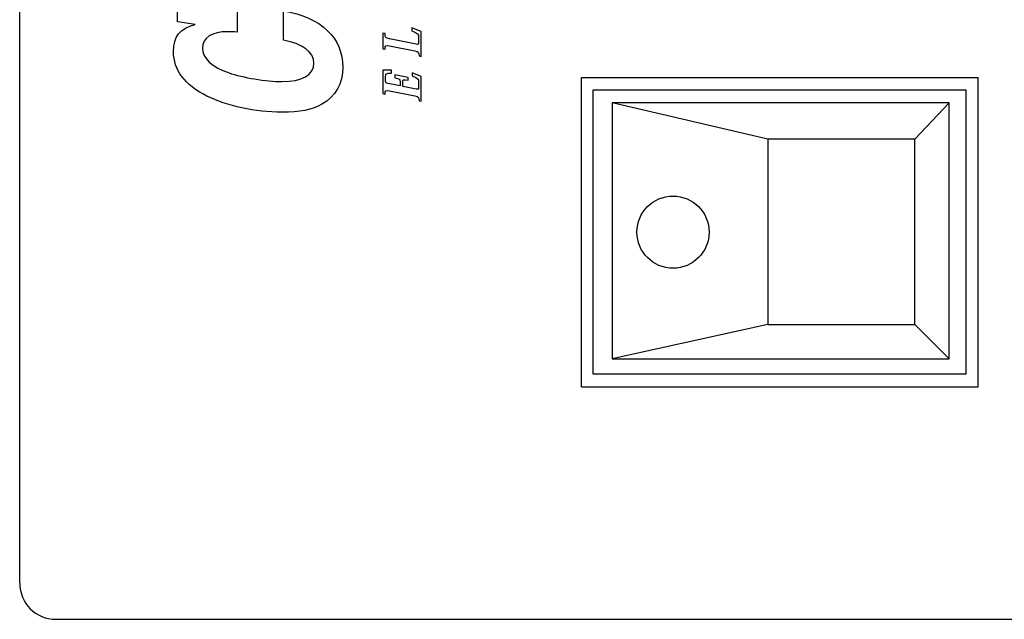
# Model space of a CAD drawing. Extents: x -38.5 to 16.9, y -0.2 to 10.8.
# Drawn here: x 6.9 to 8.8, y 5.8 to 7 of the extents above; entities that cross this region are included whole.
import ezdxf

# ---------------------------------------------------------------- set-up
doc = ezdxf.new("R2010")
doc.units = 0
doc.header["$MEASUREMENT"] = 0
for name, color, linetype in [('LAYER-2', 135, 'CONTINUOUS'), ('OBJECT', 3, 'CONTINUOUS'), ('OBJECT2', 9, 'CONTINUOUS')]:
    doc.layers.add(name, color=color, linetype=linetype)

# ---------------------------------------------------------------- blocks, each defined once
blk = doc.blocks.new('AI9-BLK44')
at = {"layer": 'LAYER-2', "color": 7}
blk.add_open_spline([(-0.761, -0.934), (-0.761, -0.934), (-0.739, -0.827), (-0.739, -0.827), (-0.559, -0.827), (-0.533, -0.803), (-0.496, -0.618), (-0.496, -0.618), (-0.249, 0.618), (-0.249, 0.618), (-0.212, 0.803), (-0.229, 0.827), (-0.409, 0.827), (-0.409, 0.827), (-0.388, 0.934), (-0.388, 0.934), (-0.388, 0.934), (0.761, 0.934), (0.761, 0.934), (0.761, 0.934), (0.757, 0.514), (0.757, 0.514), (0.757, 0.514), (0.614, 0.514), (0.614, 0.514), (0.603, 0.787), (0.579, 0.804), (0.432, 0.804), (0.432, 0.804), (0.225, 0.804), (0.225, 0.804), (0.14, 0.804), (0.129, 0.786), (0.109, 0.69), (0.109, 0.69), (-0.008, 0.1), (-0.008, 0.1), (-0.008, 0.1), (0.2, 0.1), (0.2, 0.1), (0.314, 0.1), (0.345, 0.132), (0.389, 0.354), (0.389, 0.354), (0.527, 0.354), (0.527, 0.354), (0.527, 0.354), (0.398, -0.292), (0.398, -0.292), (0.398, -0.292), (0.26, -0.292), (0.26, -0.292), (0.309, -0.049), (0.29, -0.03), (0.175, -0.03), (0.175, -0.03), (-0.035, -0.03), (-0.035, -0.03), (-0.035, -0.03), (-0.166, -0.689), (-0.166, -0.689), (-0.187, -0.791), (-0.168, -0.804), (-0.117, -0.804), (-0.117, -0.804), (0.174, -0.804), (0.174, -0.804), (0.32, -0.804), (0.355, -0.777), (0.475, -0.498), (0.475, -0.498), (0.618, -0.498), (0.618, -0.498), (0.618, -0.498), (0.448, -0.934), (0.448, -0.934), (0.448, -0.934), (-0.761, -0.934), (-0.761, -0.934)], degree=3, knots=[0, 0, 0, 0, 1, 1, 1, 2, 2, 2, 3, 3, 3, 4, 4, 4, 5, 5, 5, 6, 6, 6, 7, 7, 7, 8, 8, 8, 9, 9, 9, 10, 10, 10, 11, 11, 11, 12, 12, 12, 13, 13, 13, 14, 14, 14, 15, 15, 15, 16, 16, 16, 17, 17, 17, 18, 18, 18, 19, 19, 19, 20, 20, 20, 21, 21, 21, 22, 22, 22, 23, 23, 23, 24, 24, 24, 25, 25, 25, 26, 26, 26, 26], dxfattribs=at)
blk = doc.blocks.new('AI9-BLK43')
at = {"layer": 'LAYER-2', "color": 7}
blk.add_blockref('AI9-BLK44', (0, 0), dxfattribs=at)
blk = doc.blocks.new('AI9-BLK22')
at = {"layer": 'LAYER-2', "color": 7}
blk.add_open_spline([(-0.761, -0.934), (-0.761, -0.934), (-0.739, -0.827), (-0.739, -0.827), (-0.559, -0.827), (-0.533, -0.803), (-0.496, -0.618), (-0.496, -0.618), (-0.249, 0.618), (-0.249, 0.618), (-0.212, 0.803), (-0.229, 0.827), (-0.409, 0.827), (-0.409, 0.827), (-0.388, 0.934), (-0.388, 0.934), (-0.388, 0.934), (0.761, 0.934), (0.761, 0.934), (0.761, 0.934), (0.757, 0.514), (0.757, 0.514), (0.757, 0.514), (0.614, 0.514), (0.614, 0.514), (0.603, 0.787), (0.579, 0.804), (0.432, 0.804), (0.432, 0.804), (0.225, 0.804), (0.225, 0.804), (0.14, 0.804), (0.129, 0.786), (0.109, 0.69), (0.109, 0.69), (-0.008, 0.1), (-0.008, 0.1), (-0.008, 0.1), (0.2, 0.1), (0.2, 0.1), (0.314, 0.1), (0.345, 0.132), (0.389, 0.354), (0.389, 0.354), (0.527, 0.354), (0.527, 0.354), (0.527, 0.354), (0.398, -0.292), (0.398, -0.292), (0.398, -0.292), (0.26, -0.292), (0.26, -0.292), (0.309, -0.049), (0.29, -0.03), (0.175, -0.03), (0.175, -0.03), (-0.035, -0.03), (-0.035, -0.03), (-0.035, -0.03), (-0.166, -0.689), (-0.166, -0.689), (-0.187, -0.791), (-0.168, -0.804), (-0.117, -0.804), (-0.117, -0.804), (0.174, -0.804), (0.174, -0.804), (0.32, -0.804), (0.355, -0.777), (0.475, -0.498), (0.475, -0.498), (0.618, -0.498), (0.618, -0.498), (0.618, -0.498), (0.448, -0.934), (0.448, -0.934), (0.448, -0.934), (-0.761, -0.934), (-0.761, -0.934)], degree=3, knots=[0, 0, 0, 0, 1, 1, 1, 2, 2, 2, 3, 3, 3, 4, 4, 4, 5, 5, 5, 6, 6, 6, 7, 7, 7, 8, 8, 8, 9, 9, 9, 10, 10, 10, 11, 11, 11, 12, 12, 12, 13, 13, 13, 14, 14, 14, 15, 15, 15, 16, 16, 16, 17, 17, 17, 18, 18, 18, 19, 19, 19, 20, 20, 20, 21, 21, 21, 22, 22, 22, 23, 23, 23, 24, 24, 24, 25, 25, 25, 26, 26, 26, 26], dxfattribs=at)
blk = doc.blocks.new('AI9-BLK21')
at = {"layer": 'LAYER-2', "color": 7}
blk.add_blockref('AI9-BLK22', (0, 0), dxfattribs=at)
blk = doc.blocks.new('AI9-BLK42')
at = {"layer": 'LAYER-2', "color": 7}
blk.add_open_spline([(0.521, -0.934), (0.521, -0.934), (-0.698, -0.934), (-0.698, -0.934), (-0.698, -0.934), (-0.676, -0.827), (-0.676, -0.827), (-0.495, -0.827), (-0.469, -0.803), (-0.432, -0.617), (-0.432, -0.617), (-0.186, 0.618), (-0.186, 0.618), (-0.149, 0.802), (-0.166, 0.827), (-0.346, 0.827), (-0.346, 0.827), (-0.324, 0.934), (-0.324, 0.934), (-0.324, 0.934), (0.433, 0.934), (0.433, 0.934), (0.433, 0.934), (0.412, 0.827), (0.412, 0.827), (0.214, 0.827), (0.196, 0.805), (0.157, 0.611), (0.157, 0.611), (-0.102, -0.687), (-0.102, -0.687), (-0.123, -0.791), (-0.105, -0.804), (-0.044, -0.804), (-0.044, -0.804), (0.233, -0.804), (0.233, -0.804), (0.391, -0.804), (0.425, -0.775), (0.553, -0.472), (0.553, -0.472), (0.698, -0.472), (0.698, -0.472), (0.698, -0.472), (0.521, -0.934), (0.521, -0.934)], degree=3, knots=[0, 0, 0, 0, 1, 1, 1, 2, 2, 2, 3, 3, 3, 4, 4, 4, 5, 5, 5, 6, 6, 6, 7, 7, 7, 8, 8, 8, 9, 9, 9, 10, 10, 10, 11, 11, 11, 12, 12, 12, 13, 13, 13, 14, 14, 14, 15, 15, 15, 15], dxfattribs=at)
blk = doc.blocks.new('AI9-BLK41')
at = {"layer": 'LAYER-2', "color": 7}
blk.add_blockref('AI9-BLK42', (0, 0), dxfattribs=at)
blk = doc.blocks.new('AI9-BLK20')
at = {"layer": 'LAYER-2', "color": 7}
blk.add_open_spline([(0.521, -0.934), (0.521, -0.934), (-0.698, -0.934), (-0.698, -0.934), (-0.698, -0.934), (-0.676, -0.827), (-0.676, -0.827), (-0.495, -0.827), (-0.469, -0.803), (-0.432, -0.617), (-0.432, -0.617), (-0.186, 0.618), (-0.186, 0.618), (-0.149, 0.802), (-0.166, 0.827), (-0.346, 0.827), (-0.346, 0.827), (-0.324, 0.934), (-0.324, 0.934), (-0.324, 0.934), (0.433, 0.934), (0.433, 0.934), (0.433, 0.934), (0.412, 0.827), (0.412, 0.827), (0.214, 0.827), (0.196, 0.805), (0.157, 0.611), (0.157, 0.611), (-0.102, -0.687), (-0.102, -0.687), (-0.123, -0.791), (-0.105, -0.804), (-0.044, -0.804), (-0.044, -0.804), (0.233, -0.804), (0.233, -0.804), (0.391, -0.804), (0.425, -0.775), (0.553, -0.472), (0.553, -0.472), (0.698, -0.472), (0.698, -0.472), (0.698, -0.472), (0.521, -0.934), (0.521, -0.934)], degree=3, knots=[0, 0, 0, 0, 1, 1, 1, 2, 2, 2, 3, 3, 3, 4, 4, 4, 5, 5, 5, 6, 6, 6, 7, 7, 7, 8, 8, 8, 9, 9, 9, 10, 10, 10, 11, 11, 11, 12, 12, 12, 13, 13, 13, 14, 14, 14, 15, 15, 15, 15], dxfattribs=at)
blk = doc.blocks.new('AI9-BLK19')
at = {"layer": 'LAYER-2', "color": 7}
blk.add_blockref('AI9-BLK20', (0, 0), dxfattribs=at)

msp = doc.modelspace()

# ---------------------------------------------------------------- linework, layer by layer
at = {"layer": 'OBJECT'}
for p, q in [((6.9339, 5.8666), (6.9339, 8.7266)), ((7.0039, 5.7966), (11.0304, 5.7966))]:
    msp.add_line(p, q, dxfattribs=at)
at = {"layer": 'OBJECT', "linetype": 'CONTINUOUS'}
for p, q in [((8.0236, 6.8482), (8.7936, 6.8482)), ((8.0236, 6.2482), (8.0236, 6.8482)), ((8.7936, 6.2482), (8.7936, 6.8482)), ((8.0236, 6.2482), (8.7936, 6.2482))]:
    msp.add_line(p, q, dxfattribs=at)
at = {"layer": 'OBJECT'}
msp.add_arc((7.0039, 5.8666), 0.07, 180, 270, dxfattribs=at)
at = {"layer": 'OBJECT2'}
for p, q in [((8.3854, 6.7287), (8.0834, 6.7991)), ((8.6708, 6.7287), (8.737, 6.7991)), ((8.3854, 6.3686), (8.0834, 6.3023)), ((8.6708, 6.3686), (8.737, 6.3023))]:
    msp.add_line(p, q, dxfattribs=at)
for points in [[(8.0462, 6.2734), (8.7701, 6.2734), (8.7701, 6.8239), (8.0462, 6.8239)], [(8.0834, 6.3023), (8.737, 6.3023), (8.737, 6.7991), (8.0834, 6.7991)], [(8.3854, 6.3686), (8.6708, 6.3686), (8.6708, 6.7287), (8.3854, 6.7287)]]:
    msp.add_lwpolyline(points, close=True, dxfattribs=at)
msp.add_circle((8.2015, 6.5482), 0.07, dxfattribs=at)
at = {"layer": 'OBJECT2', "color": 9}
msp.add_open_spline([(7.4456, 6.9208), (7.4822, 6.9144), (7.5047, 6.8977), (7.5047, 6.8765), (7.5047, 6.8535), (7.4822, 6.8405), (7.4424, 6.8405), (7.4128, 6.8405), (7.3655, 6.8484), (7.3401, 6.8572), (7.3068, 6.8687), (7.2885, 6.8859), (7.2885, 6.9056), (7.2885, 6.9256), (7.3068, 6.9374), (7.3373, 6.9374), (7.3434, 6.9374), (7.3476, 6.9371), (7.3561, 6.9362), (7.3561, 6.9362), (7.3561, 6.9886), (7.3561, 6.9886), (7.3561, 6.9886), (7.2402, 7.0043), (7.2402, 7.0043), (7.2402, 7.0043), (7.2402, 6.9562), (7.2402, 6.9562), (7.2402, 6.9562), (7.2745, 6.9516), (7.2745, 6.9516), (7.2445, 6.9435), (7.2323, 6.928), (7.2323, 6.8987), (7.2323, 6.8626), (7.2538, 6.8342), (7.297, 6.8124), (7.3359, 6.793), (7.3913, 6.7809), (7.4428, 6.7809), (7.4771, 6.7809), (7.5015, 6.7857), (7.5202, 6.7966), (7.5465, 6.8114), (7.561, 6.8369), (7.561, 6.8681), (7.561, 6.9256), (7.5188, 6.9656), (7.4456, 6.978), (7.4456, 6.978), (7.4456, 6.9208), (7.4456, 6.9208)], degree=3, knots=[0, 0, 0, 0, 1, 1, 1, 2, 2, 2, 3, 3, 3, 4, 4, 4, 5, 5, 5, 6, 6, 6, 7, 7, 7, 8, 8, 8, 9, 9, 9, 10, 10, 10, 11, 11, 11, 12, 12, 12, 13, 13, 13, 14, 14, 14, 15, 15, 15, 16, 16, 16, 17, 17, 17, 17], dxfattribs=at)
msp.add_open_spline([(7.4456, 6.9208), (7.4822, 6.9144), (7.5047, 6.8977), (7.5047, 6.8765), (7.5047, 6.8535), (7.4822, 6.8405), (7.4424, 6.8405), (7.4128, 6.8405), (7.3655, 6.8484), (7.3401, 6.8572), (7.3068, 6.8687), (7.2885, 6.8859), (7.2885, 6.9056), (7.2885, 6.9256), (7.3068, 6.9374), (7.3373, 6.9374), (7.3434, 6.9374), (7.3476, 6.9371), (7.3561, 6.9362), (7.3561, 6.9362), (7.3561, 6.9886), (7.3561, 6.9886), (7.3561, 6.9886), (7.2402, 7.0043), (7.2402, 7.0043), (7.2402, 7.0043), (7.2402, 6.9562), (7.2402, 6.9562), (7.2402, 6.9562), (7.2745, 6.9516), (7.2745, 6.9516), (7.2445, 6.9435), (7.2323, 6.928), (7.2323, 6.8987), (7.2323, 6.8626), (7.2538, 6.8342), (7.297, 6.8124), (7.3359, 6.793), (7.3913, 6.7809), (7.4428, 6.7809), (7.4771, 6.7809), (7.5015, 6.7857), (7.5202, 6.7966), (7.5465, 6.8114), (7.561, 6.8369), (7.561, 6.8681), (7.561, 6.9256), (7.5188, 6.9656), (7.4456, 6.978), (7.4456, 6.978), (7.4456, 6.9208), (7.4456, 6.9208)], degree=3, knots=[0, 0, 0, 0, 1, 1, 1, 2, 2, 2, 3, 3, 3, 4, 4, 4, 5, 5, 5, 6, 6, 6, 7, 7, 7, 8, 8, 8, 9, 9, 9, 10, 10, 10, 11, 11, 11, 12, 12, 12, 13, 13, 13, 14, 14, 14, 15, 15, 15, 16, 16, 16, 17, 17, 17, 17], dxfattribs=at)

# ---------------------------------------------------------------- block references
at = {"layer": 'OBJECT2', "color": 9, "xscale": 0.03978125, "yscale": 0.03978125, "zscale": 0.03978125, "rotation": 90}
for name, p in [('AI9-BLK41', (7.6758, 6.9172)), ('AI9-BLK19', (7.6758, 6.9172)), ('AI9-BLK43', (7.6758, 6.8326)), ('AI9-BLK21', (7.6758, 6.8326))]:
    msp.add_blockref(name, p, dxfattribs=at)

doc.saveas('drawing.dxf')
